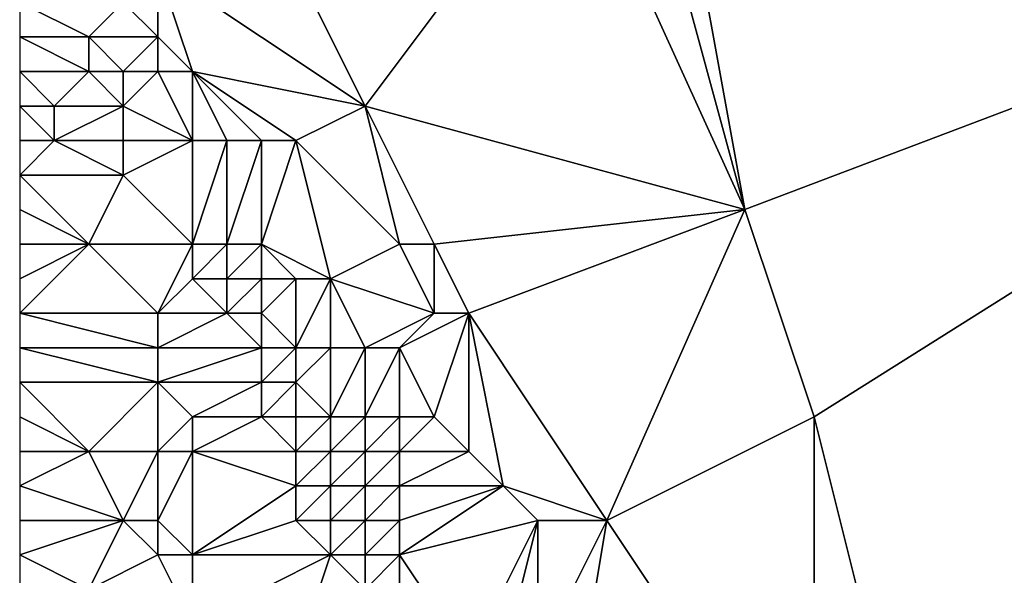
# Model space of a CAD drawing. Units: metres. Extents: x 75000 to 75625, y 351000 to 351500.
# Drawn here: x 75000 to 75029, y 351078 to 351094 of the extents above; entities that cross this region are included whole.
import ezdxf

# ---------------------------------------------------------------- set-up
doc = ezdxf.new("R2010")
doc.units = ezdxf.units.M
doc.layers.add('Terrain', color=15, linetype='Continuous')

msp = doc.modelspace()

# ---------------------------------------------------------------- linework, layer by layer
at = {"layer": 'Terrain'}
for points in [[(75006, 351100, 250.48), (75004, 351096, 250.89), (75010, 351092, 250.52), (75006, 351100, 250.48)], [(75016, 351100, 250.83), (75006, 351100, 250.48), (75010, 351092, 250.52), (75016, 351100, 250.83)], [(75016, 351100, 250.83), (75010, 351092, 250.52), (75021, 351089, 250.84), (75016, 351100, 250.83)], [(75018, 351100, 251.01), (75016, 351100, 250.83), (75021, 351089, 250.84), (75018, 351100, 251.01)], [(75019, 351100, 251.21), (75018, 351100, 251.01), (75021, 351089, 250.84), (75019, 351100, 251.21)], [(75050, 351100, 251.268), (75019, 351100, 251.21), (75021, 351089, 250.84), (75050, 351100, 251.268)], [(75050, 351100, 251.268), (75021, 351089, 250.84), (75023, 351083, 250.83), (75050, 351100, 251.268)], [(75050, 351100, 251.268), (75023, 351083, 250.83), (75028, 351063, 250.66), (75050, 351100, 251.268)], [(75050, 351100, 251.268), (75028, 351063, 250.66), (75050, 351050, 250.642), (75050, 351100, 251.268)], [(75004, 351094, 250.82), (75004, 351096, 250.89), (75003, 351095, 250.56), (75004, 351094, 250.82)], [(75010, 351092, 250.52), (75004, 351096, 250.89), (75005, 351093, 250.9), (75010, 351092, 250.52)], [(75005, 351093, 250.9), (75004, 351096, 250.89), (75004, 351094, 250.82), (75005, 351093, 250.9)], [(75000, 351094, 248.99), (75002, 351094, 249.7), (75000, 351095, 249.08), (75000, 351094, 248.99)], [(75000, 351095, 249.08), (75002, 351094, 249.7), (75003, 351095, 250.56), (75000, 351095, 249.08)], [(75004, 351094, 250.82), (75003, 351095, 250.56), (75002, 351094, 249.7), (75004, 351094, 250.82)], [(75000, 351093, 249.01), (75002, 351093, 249.58), (75000, 351094, 248.99), (75000, 351093, 249.01)], [(75000, 351094, 248.99), (75002, 351093, 249.58), (75002, 351094, 249.7), (75000, 351094, 248.99)], [(75003, 351093, 250.01), (75002, 351094, 249.7), (75002, 351093, 249.58), (75003, 351093, 250.01)], [(75003, 351093, 250.01), (75004, 351094, 250.82), (75002, 351094, 249.7), (75003, 351093, 250.01)], [(75004, 351093, 250.63), (75004, 351094, 250.82), (75003, 351093, 250.01), (75004, 351093, 250.63)], [(75005, 351093, 250.9), (75004, 351094, 250.82), (75004, 351093, 250.63), (75005, 351093, 250.9)], [(75000, 351092, 249), (75001, 351092, 249.43), (75000, 351093, 249.01), (75000, 351092, 249)], [(75000, 351093, 249.01), (75001, 351092, 249.43), (75002, 351093, 249.58), (75000, 351093, 249.01)], [(75003, 351092, 249.88), (75002, 351093, 249.58), (75001, 351092, 249.43), (75003, 351092, 249.88)], [(75003, 351092, 249.88), (75003, 351093, 250.01), (75002, 351093, 249.58), (75003, 351092, 249.88)], [(75005, 351091, 250.85), (75004, 351093, 250.63), (75003, 351092, 249.88), (75005, 351091, 250.85)], [(75003, 351092, 249.88), (75004, 351093, 250.63), (75003, 351093, 250.01), (75003, 351092, 249.88)], [(75005, 351091, 250.85), (75005, 351093, 250.9), (75004, 351093, 250.63), (75005, 351091, 250.85)], [(75008, 351091, 250.61), (75010, 351092, 250.52), (75005, 351093, 250.9), (75008, 351091, 250.61)], [(75008, 351091, 250.61), (75005, 351093, 250.9), (75007, 351091, 250.72), (75008, 351091, 250.61)], [(75007, 351091, 250.72), (75005, 351093, 250.9), (75006, 351091, 250.93), (75007, 351091, 250.72)], [(75006, 351091, 250.93), (75005, 351093, 250.9), (75005, 351091, 250.85), (75006, 351091, 250.93)], [(75000, 351092, 249), (75000, 351091, 248.72), (75001, 351091, 249.27), (75000, 351092, 249)], [(75000, 351092, 249), (75001, 351091, 249.27), (75001, 351092, 249.43), (75000, 351092, 249)], [(75003, 351091, 249.87), (75003, 351092, 249.88), (75001, 351091, 249.27), (75003, 351091, 249.87)], [(75001, 351091, 249.27), (75003, 351092, 249.88), (75001, 351092, 249.43), (75001, 351091, 249.27)], [(75005, 351091, 250.85), (75003, 351092, 249.88), (75003, 351091, 249.87), (75005, 351091, 250.85)], [(75011, 351088, 250.52), (75010, 351092, 250.52), (75008, 351091, 250.61), (75011, 351088, 250.52)], [(75012, 351088, 250.54), (75010, 351092, 250.52), (75011, 351088, 250.52), (75012, 351088, 250.54)], [(75012, 351088, 250.54), (75021, 351089, 250.84), (75010, 351092, 250.52), (75012, 351088, 250.54)], [(75000, 351090, 248.5), (75003, 351090, 249.93), (75001, 351091, 249.27), (75000, 351090, 248.5)], [(75000, 351090, 248.5), (75001, 351091, 249.27), (75000, 351091, 248.72), (75000, 351090, 248.5)], [(75003, 351090, 249.93), (75003, 351091, 249.87), (75001, 351091, 249.27), (75003, 351090, 249.93)], [(75005, 351088, 250.77), (75005, 351091, 250.85), (75003, 351090, 249.93), (75005, 351088, 250.77)], [(75003, 351090, 249.93), (75005, 351091, 250.85), (75003, 351091, 249.87), (75003, 351090, 249.93)], [(75006, 351088, 251), (75006, 351091, 250.93), (75005, 351088, 250.77), (75006, 351088, 251)], [(75005, 351088, 250.77), (75006, 351091, 250.93), (75005, 351091, 250.85), (75005, 351088, 250.77)], [(75007, 351088, 251.03), (75007, 351091, 250.72), (75006, 351088, 251), (75007, 351088, 251.03)], [(75006, 351088, 251), (75007, 351091, 250.72), (75006, 351091, 250.93), (75006, 351088, 251)], [(75009, 351087, 250.8), (75008, 351091, 250.61), (75007, 351088, 251.03), (75009, 351087, 250.8)], [(75007, 351088, 251.03), (75008, 351091, 250.61), (75007, 351091, 250.72), (75007, 351088, 251.03)], [(75009, 351087, 250.8), (75011, 351088, 250.52), (75008, 351091, 250.61), (75009, 351087, 250.8)], [(75000, 351090, 248.5), (75000, 351089, 248.25), (75002, 351088, 249.04), (75000, 351090, 248.5)], [(75000, 351090, 248.5), (75002, 351088, 249.04), (75003, 351090, 249.93), (75000, 351090, 248.5)], [(75005, 351088, 250.77), (75003, 351090, 249.93), (75002, 351088, 249.04), (75005, 351088, 250.77)], [(75002, 351088, 249.04), (75000, 351089, 248.25), (75000, 351088, 248.03), (75002, 351088, 249.04)], [(75013, 351086, 250.55), (75021, 351089, 250.84), (75012, 351088, 250.54), (75013, 351086, 250.55)], [(75017, 351080, 250.61), (75021, 351089, 250.84), (75013, 351086, 250.55), (75017, 351080, 250.61)], [(75017, 351080, 250.61), (75023, 351083, 250.83), (75021, 351089, 250.84), (75017, 351080, 250.61)], [(75000, 351086, 247.87), (75004, 351086, 249.81), (75002, 351088, 249.04), (75000, 351086, 247.87)], [(75000, 351086, 247.87), (75002, 351088, 249.04), (75000, 351087, 247.88), (75000, 351086, 247.87)], [(75000, 351087, 247.88), (75002, 351088, 249.04), (75000, 351088, 248.03), (75000, 351087, 247.88)], [(75004, 351086, 249.81), (75005, 351088, 250.77), (75002, 351088, 249.04), (75004, 351086, 249.81)], [(75004, 351086, 249.81), (75005, 351087, 250.56), (75005, 351088, 250.77), (75004, 351086, 249.81)], [(75006, 351087, 250.84), (75006, 351088, 251), (75005, 351087, 250.56), (75006, 351087, 250.84)], [(75005, 351087, 250.56), (75006, 351088, 251), (75005, 351088, 250.77), (75005, 351087, 250.56)], [(75007, 351087, 250.97), (75007, 351088, 251.03), (75006, 351087, 250.84), (75007, 351087, 250.97)], [(75006, 351087, 250.84), (75007, 351088, 251.03), (75006, 351088, 251), (75006, 351087, 250.84)], [(75009, 351087, 250.8), (75007, 351088, 251.03), (75008, 351087, 250.97), (75009, 351087, 250.8)], [(75008, 351087, 250.97), (75007, 351088, 251.03), (75007, 351087, 250.97), (75008, 351087, 250.97)], [(75012, 351086, 250.52), (75011, 351088, 250.52), (75009, 351087, 250.8), (75012, 351086, 250.52)], [(75012, 351086, 250.52), (75012, 351088, 250.54), (75011, 351088, 250.52), (75012, 351086, 250.52)], [(75013, 351086, 250.55), (75012, 351088, 250.54), (75012, 351086, 250.52), (75013, 351086, 250.55)], [(75006, 351086, 250.54), (75005, 351087, 250.56), (75004, 351086, 249.81), (75006, 351086, 250.54)], [(75006, 351086, 250.54), (75006, 351087, 250.84), (75005, 351087, 250.56), (75006, 351086, 250.54)], [(75007, 351086, 250.83), (75007, 351087, 250.97), (75006, 351086, 250.54), (75007, 351086, 250.83)], [(75006, 351086, 250.54), (75007, 351087, 250.97), (75006, 351087, 250.84), (75006, 351086, 250.54)], [(75008, 351085, 250.95), (75008, 351087, 250.97), (75007, 351086, 250.83), (75008, 351085, 250.95)], [(75007, 351086, 250.83), (75008, 351087, 250.97), (75007, 351087, 250.97), (75007, 351086, 250.83)], [(75009, 351085, 250.9), (75009, 351087, 250.8), (75008, 351085, 250.95), (75009, 351085, 250.9)], [(75008, 351085, 250.95), (75009, 351087, 250.8), (75008, 351087, 250.97), (75008, 351085, 250.95)], [(75010, 351085, 250.71), (75012, 351086, 250.52), (75009, 351087, 250.8), (75010, 351085, 250.71)], [(75010, 351085, 250.71), (75009, 351087, 250.8), (75009, 351085, 250.9), (75010, 351085, 250.71)], [(75000, 351085, 247.94), (75004, 351085, 249.55), (75000, 351086, 247.87), (75000, 351085, 247.94)], [(75000, 351086, 247.87), (75004, 351085, 249.55), (75004, 351086, 249.81), (75000, 351086, 247.87)], [(75007, 351085, 250.72), (75006, 351086, 250.54), (75004, 351085, 249.55), (75007, 351085, 250.72)], [(75004, 351085, 249.55), (75006, 351086, 250.54), (75004, 351086, 249.81), (75004, 351085, 249.55)], [(75007, 351085, 250.72), (75007, 351086, 250.83), (75006, 351086, 250.54), (75007, 351085, 250.72)], [(75008, 351085, 250.95), (75007, 351086, 250.83), (75007, 351085, 250.72), (75008, 351085, 250.95)], [(75011, 351085, 250.59), (75012, 351086, 250.52), (75010, 351085, 250.71), (75011, 351085, 250.59)], [(75012, 351083, 250.56), (75013, 351086, 250.55), (75011, 351085, 250.59), (75012, 351083, 250.56)], [(75011, 351085, 250.59), (75013, 351086, 250.55), (75012, 351086, 250.52), (75011, 351085, 250.59)], [(75013, 351082, 250.55), (75013, 351086, 250.55), (75012, 351083, 250.56), (75013, 351082, 250.55)], [(75017, 351080, 250.61), (75013, 351086, 250.55), (75014, 351081, 250.55), (75017, 351080, 250.61)], [(75014, 351081, 250.55), (75013, 351086, 250.55), (75013, 351082, 250.55), (75014, 351081, 250.55)], [(75000, 351084, 247.97), (75004, 351084, 249.3), (75000, 351085, 247.94), (75000, 351084, 247.97)], [(75000, 351085, 247.94), (75004, 351084, 249.3), (75004, 351085, 249.55), (75000, 351085, 247.94)], [(75007, 351084, 250.65), (75007, 351085, 250.72), (75004, 351084, 249.3), (75007, 351084, 250.65)], [(75004, 351084, 249.3), (75007, 351085, 250.72), (75004, 351085, 249.55), (75004, 351084, 249.3)], [(75008, 351084, 250.92), (75008, 351085, 250.95), (75007, 351084, 250.65), (75008, 351084, 250.92)], [(75007, 351084, 250.65), (75008, 351085, 250.95), (75007, 351085, 250.72), (75007, 351084, 250.65)], [(75009, 351083, 250.91), (75009, 351085, 250.9), (75008, 351084, 250.92), (75009, 351083, 250.91)], [(75008, 351084, 250.92), (75009, 351085, 250.9), (75008, 351085, 250.95), (75008, 351084, 250.92)], [(75010, 351083, 250.81), (75010, 351085, 250.71), (75009, 351083, 250.91), (75010, 351083, 250.81)], [(75009, 351083, 250.91), (75010, 351085, 250.71), (75009, 351085, 250.9), (75009, 351083, 250.91)], [(75011, 351083, 250.66), (75011, 351085, 250.59), (75010, 351083, 250.81), (75011, 351083, 250.66)], [(75010, 351083, 250.81), (75011, 351085, 250.59), (75010, 351085, 250.71), (75010, 351083, 250.81)], [(75012, 351083, 250.56), (75011, 351085, 250.59), (75011, 351083, 250.66), (75012, 351083, 250.56)], [(75000, 351083, 247.94), (75002, 351082, 248.24), (75000, 351084, 247.97), (75000, 351083, 247.94)], [(75000, 351084, 247.97), (75002, 351082, 248.24), (75004, 351084, 249.3), (75000, 351084, 247.97)], [(75004, 351082, 248.83), (75004, 351084, 249.3), (75002, 351082, 248.24), (75004, 351082, 248.83)], [(75004, 351082, 248.83), (75005, 351083, 249.41), (75004, 351084, 249.3), (75004, 351082, 248.83)], [(75005, 351083, 249.41), (75007, 351084, 250.65), (75004, 351084, 249.3), (75005, 351083, 249.41)], [(75007, 351083, 250.49), (75007, 351084, 250.65), (75005, 351083, 249.41), (75007, 351083, 250.49)], [(75008, 351083, 250.83), (75008, 351084, 250.92), (75007, 351083, 250.49), (75008, 351083, 250.83)], [(75007, 351083, 250.49), (75008, 351084, 250.92), (75007, 351084, 250.65), (75007, 351083, 250.49)], [(75009, 351083, 250.91), (75008, 351084, 250.92), (75008, 351083, 250.83), (75009, 351083, 250.91)], [(75000, 351082, 247.93), (75002, 351082, 248.24), (75000, 351083, 247.94), (75000, 351082, 247.93)], [(75005, 351082, 249.27), (75005, 351083, 249.41), (75004, 351082, 248.83), (75005, 351082, 249.27)], [(75008, 351082, 250.66), (75007, 351083, 250.49), (75005, 351082, 249.27), (75008, 351082, 250.66)], [(75005, 351082, 249.27), (75007, 351083, 250.49), (75005, 351083, 249.41), (75005, 351082, 249.27)], [(75008, 351082, 250.66), (75008, 351083, 250.83), (75007, 351083, 250.49), (75008, 351082, 250.66)], [(75009, 351082, 250.87), (75009, 351083, 250.91), (75008, 351082, 250.66), (75009, 351082, 250.87)], [(75008, 351082, 250.66), (75009, 351083, 250.91), (75008, 351083, 250.83), (75008, 351082, 250.66)], [(75010, 351082, 250.9), (75010, 351083, 250.81), (75009, 351082, 250.87), (75010, 351082, 250.9)], [(75009, 351082, 250.87), (75010, 351083, 250.81), (75009, 351083, 250.91), (75009, 351082, 250.87)], [(75011, 351082, 250.77), (75011, 351083, 250.66), (75010, 351082, 250.9), (75011, 351082, 250.77)], [(75010, 351082, 250.9), (75011, 351083, 250.66), (75010, 351083, 250.81), (75010, 351082, 250.9)], [(75013, 351082, 250.55), (75012, 351083, 250.56), (75011, 351082, 250.77), (75013, 351082, 250.55)], [(75011, 351082, 250.77), (75012, 351083, 250.56), (75011, 351083, 250.66), (75011, 351082, 250.77)], [(75023, 351071, 250.66), (75023, 351083, 250.83), (75017, 351080, 250.61), (75023, 351071, 250.66)], [(75028, 351063, 250.66), (75023, 351083, 250.83), (75023, 351071, 250.66), (75028, 351063, 250.66)], [(75000, 351081, 247.99), (75003, 351080, 248.32), (75002, 351082, 248.24), (75000, 351081, 247.99)], [(75000, 351081, 247.99), (75002, 351082, 248.24), (75000, 351082, 247.93), (75000, 351081, 247.99)], [(75003, 351080, 248.32), (75004, 351082, 248.83), (75002, 351082, 248.24), (75003, 351080, 248.32)], [(75004, 351080, 248.59), (75004, 351082, 248.83), (75003, 351080, 248.32), (75004, 351080, 248.59)], [(75005, 351079, 248.93), (75005, 351082, 249.27), (75004, 351080, 248.59), (75005, 351079, 248.93)], [(75004, 351080, 248.59), (75005, 351082, 249.27), (75004, 351082, 248.83), (75004, 351080, 248.59)], [(75005, 351079, 248.93), (75008, 351081, 250.58), (75005, 351082, 249.27), (75005, 351079, 248.93)], [(75008, 351081, 250.58), (75008, 351082, 250.66), (75005, 351082, 249.27), (75008, 351081, 250.58)], [(75009, 351081, 250.86), (75009, 351082, 250.87), (75008, 351081, 250.58), (75009, 351081, 250.86)], [(75008, 351081, 250.58), (75009, 351082, 250.87), (75008, 351082, 250.66), (75008, 351081, 250.58)], [(75010, 351081, 251.01), (75010, 351082, 250.9), (75009, 351081, 250.86), (75010, 351081, 251.01)], [(75009, 351081, 250.86), (75010, 351082, 250.9), (75009, 351082, 250.87), (75009, 351081, 250.86)], [(75011, 351081, 250.9), (75011, 351082, 250.77), (75010, 351081, 251.01), (75011, 351081, 250.9)], [(75010, 351081, 251.01), (75011, 351082, 250.77), (75010, 351082, 250.9), (75010, 351081, 251.01)], [(75014, 351081, 250.55), (75013, 351082, 250.55), (75011, 351081, 250.9), (75014, 351081, 250.55)], [(75011, 351081, 250.9), (75013, 351082, 250.55), (75011, 351082, 250.77), (75011, 351081, 250.9)], [(75000, 351081, 247.99), (75000, 351080, 248.05), (75003, 351080, 248.32), (75000, 351081, 247.99)], [(75005, 351079, 248.93), (75008, 351080, 250.54), (75008, 351081, 250.58), (75005, 351079, 248.93)], [(75009, 351080, 250.84), (75009, 351081, 250.86), (75008, 351080, 250.54), (75009, 351080, 250.84)], [(75008, 351080, 250.54), (75009, 351081, 250.86), (75008, 351081, 250.58), (75008, 351080, 250.54)], [(75010, 351080, 251.01), (75010, 351081, 251.01), (75009, 351080, 250.84), (75010, 351080, 251.01)], [(75009, 351080, 250.84), (75010, 351081, 251.01), (75009, 351081, 250.86), (75009, 351080, 250.84)], [(75011, 351080, 250.93), (75011, 351081, 250.9), (75010, 351080, 251.01), (75011, 351080, 250.93)], [(75010, 351080, 251.01), (75011, 351081, 250.9), (75010, 351081, 251.01), (75010, 351080, 251.01)], [(75011, 351079, 250.93), (75015, 351080, 250.56), (75014, 351081, 250.55), (75011, 351079, 250.93)], [(75011, 351079, 250.93), (75014, 351081, 250.55), (75011, 351080, 250.93), (75011, 351079, 250.93)], [(75011, 351080, 250.93), (75014, 351081, 250.55), (75011, 351081, 250.9), (75011, 351080, 250.93)], [(75017, 351080, 250.61), (75014, 351081, 250.55), (75015, 351080, 250.56), (75017, 351080, 250.61)], [(75002, 351078, 248.09), (75003, 351080, 248.32), (75000, 351079, 248.03), (75002, 351078, 248.09)], [(75003, 351080, 248.32), (75000, 351080, 248.05), (75000, 351079, 248.03), (75003, 351080, 248.32)], [(75002, 351078, 248.09), (75004, 351079, 248.49), (75003, 351080, 248.32), (75002, 351078, 248.09)], [(75004, 351079, 248.49), (75004, 351080, 248.59), (75003, 351080, 248.32), (75004, 351079, 248.49)], [(75005, 351079, 248.93), (75004, 351080, 248.59), (75004, 351079, 248.49), (75005, 351079, 248.93)], [(75009, 351079, 250.7), (75008, 351080, 250.54), (75005, 351079, 248.93), (75009, 351079, 250.7)], [(75009, 351079, 250.7), (75009, 351080, 250.84), (75008, 351080, 250.54), (75009, 351079, 250.7)], [(75010, 351079, 250.93), (75010, 351080, 251.01), (75009, 351079, 250.7), (75010, 351079, 250.93)], [(75009, 351079, 250.7), (75010, 351080, 251.01), (75009, 351080, 250.84), (75009, 351079, 250.7)], [(75011, 351079, 250.93), (75011, 351080, 250.93), (75010, 351079, 250.93), (75011, 351079, 250.93)], [(75010, 351079, 250.93), (75011, 351080, 250.93), (75010, 351080, 251.01), (75010, 351079, 250.93)], [(75013, 351076, 250.86), (75015, 351080, 250.56), (75011, 351079, 250.93), (75013, 351076, 250.86)], [(75014, 351076, 250.67), (75015, 351080, 250.56), (75013, 351076, 250.86), (75014, 351076, 250.67)], [(75015, 351076, 250.57), (75015, 351080, 250.56), (75014, 351076, 250.67), (75015, 351076, 250.57)], [(75016, 351074, 250.56), (75017, 351080, 250.61), (75015, 351076, 250.57), (75016, 351074, 250.56)], [(75015, 351076, 250.57), (75017, 351080, 250.61), (75015, 351080, 250.56), (75015, 351076, 250.57)], [(75023, 351071, 250.66), (75017, 351080, 250.61), (75016, 351074, 250.56), (75023, 351071, 250.66)], [(75002, 351078, 248.09), (75000, 351079, 248.03), (75000, 351078, 247.95), (75002, 351078, 248.09)], [(75005, 351077, 248.4), (75004, 351079, 248.49), (75002, 351078, 248.09), (75005, 351077, 248.4)], [(75005, 351077, 248.4), (75005, 351079, 248.93), (75004, 351079, 248.49), (75005, 351077, 248.4)], [(75008, 351076, 249.49), (75009, 351079, 250.7), (75005, 351077, 248.4), (75008, 351076, 249.49)], [(75005, 351077, 248.4), (75009, 351079, 250.7), (75005, 351079, 248.93), (75005, 351077, 248.4)], [(75008, 351076, 249.49), (75010, 351078, 250.8), (75009, 351079, 250.7), (75008, 351076, 249.49)], [(75010, 351078, 250.8), (75010, 351079, 250.93), (75009, 351079, 250.7), (75010, 351078, 250.8)], [(75011, 351077, 250.9), (75011, 351079, 250.93), (75010, 351078, 250.8), (75011, 351077, 250.9)], [(75010, 351078, 250.8), (75011, 351079, 250.93), (75010, 351079, 250.93), (75010, 351078, 250.8)], [(75013, 351076, 250.86), (75011, 351079, 250.93), (75011, 351077, 250.9), (75013, 351076, 250.86)]]:
    msp.add_3dface(points, dxfattribs=at)

doc.saveas('drawing.dxf')
